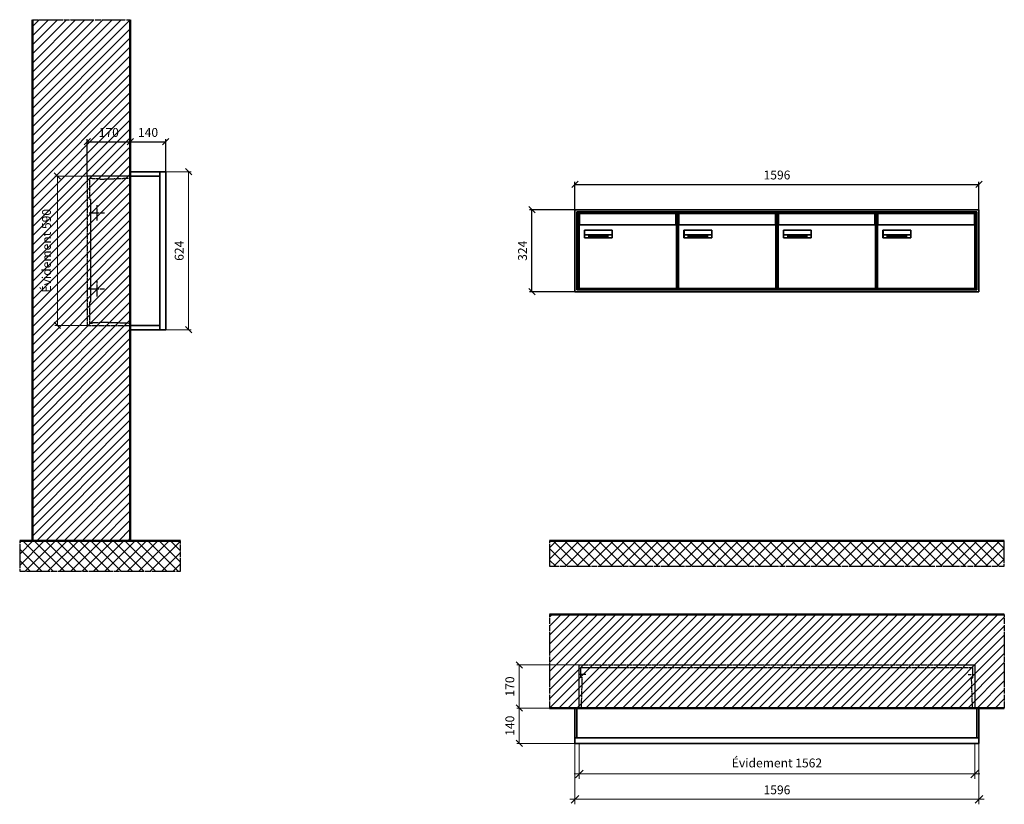
# Model space of a CAD drawing. Units: millimetres. Extents: x -9138 to 55191, y -11848 to 17493.
# Drawn here: x 26393 to 30282, y -230 to 2867 of the extents above; entities that cross this region are included whole.
import ezdxf

# ---------------------------------------------------------------- set-up
doc = ezdxf.new("R2010")
doc.units = ezdxf.units.MM
doc.linetypes.add('AM_DIN_F_W050', pattern=[6.25, 4.75, -1.5])
doc.linetypes.add('AM_DIN_G_W050', pattern=[13.75, 9.75, -1.5, 1, -1.5])
for name, color, linetype, lineweight in [('Aluminium-AM_0', 40, 'Continuous', 35), ('Aluminium-AM_5', 9, 'Continuous', 20), ('Aluminium-AM_7', 56, 'AM_DIN_G_W050', 25), ('AM_5', 9, 'Continuous', 20), ('Bem_10', 254, 'Continuous', 25), ('Kunststoff-AM_0', 204, 'Continuous', 35), ('Kunststoff-AM_3', 190, 'AM_DIN_F_W050', 25), ('Mauerwerk-AM_1', 127, 'Continuous', 50), ('Mauerwerk-AM_3', 147, 'AM_DIN_F_W050', 25), ('Mauerwerk-AM_5', 9, 'Continuous', 20), ('Mauerwerk-AM_7', 147, 'AM_DIN_G_W050', 25), ('Mauerwerk-AM_8', 251, 'Continuous', 18), ('Sichtbare Kanten(DIN)', 7, 'Continuous', 50)]:
    doc.layers.add(name, color=color, linetype=linetype, lineweight=lineweight)
doc.styles.get("Standard").update_dxf_attribs({"font": 'ISOCP.SHX'})
doc.dimstyles.new('AM_DIN$0', dxfattribs={"dimscale": 0, "dimtxt": 3.5, "dimasz": 3, "dimexe": 2, "dimexo": 0, "dimgap": 1.5, "dimtad": 1, "dimdsep": 46, "dimtxsty": 'Standard', "dimblk": 'OBLIQUE', "dimcen": 0, "dimdle": 2, "dimclrd": 256, "dimclre": 256, "dimclrt": 10, "dimazin": 2, "dimtp": 0.1, "dimtm": 0.1, "dimtfac": 0.71, "dimtix": 1, "dimtmove": 1, "dimatfit": 3, "dimfxl": 1, "dimlwd": -1, "dimlwe": -1, "dimarcsym": 0})
doc.dimstyles.new('Standard$0', dxfattribs={"dimtxt": 0.18, "dimasz": 0.18, "dimexe": 0.18, "dimexo": 0.0625, "dimgap": 0.09, "dimtad": 0, "dimtih": 1, "dimtoh": 1, "dimdec": 4, "dimzin": 0, "dimdsep": 46, "dimtxsty": 'Standard', "dimcen": 0.09, "dimadec": 0, "dimazin": 0, "dimtfac": 1, "dimtdec": 4, "dimtofl": 0, "dimtmove": 0, "dimatfit": 3, "dimfxl": 1, "dimtolj": 1, "dimtzin": 0, "dimarcsym": 0})

# ---------------------------------------------------------------- blocks, each defined once
blk = doc.blocks.new('_Oblique')
at = {"color": 10, "linetype": 'ByBlock', "lineweight": -2}
blk.add_lwpolyline([(-0.5, -0.5), (0.5, 0.5)], dxfattribs=at)
blk = doc.blocks.new('*D749')
at = {"layer": 'Aluminium-AM_5', "transparency": 16777216}
for p, q in [((-1579, 0), (-1579, -140)), ((-17, 0), (-17, -140)), ((-1599, -120), (3, -120))]:
    blk.add_line(p, q, dxfattribs=at)
at = {"layer": 'Defpoints', "color": 0, "transparency": 16777216}
for p in [(-1579, 0), (-17, 0), (-17, -120)]:
    blk.add_point(p, dxfattribs=at)
at = {"layer": 'Aluminium-AM_5', "transparency": 16777216, "xscale": 30, "yscale": 30, "zscale": 30, "rotation": 180}
blk.add_blockref('_Oblique', (-1579, -120), dxfattribs=at)
at = {"layer": 'Aluminium-AM_5', "transparency": 16777216, "xscale": 30, "yscale": 30, "zscale": 30}
blk.add_blockref('_Oblique', (-17, -120), dxfattribs=at)
at = {"layer": 'Aluminium-AM_5', "color": 10, "transparency": 16777216, "insert": (-798, -81.375), "char_height": 35, "attachment_point": 5}
blk.add_mtext('Évidement 1562', dxfattribs=at)
blk = doc.blocks.new('*D207')
at = {"layer": 'Aluminium-AM_5', "transparency": 16777216}
for p, q in [((-1596, 0), (-1596, -240)), ((0, 0), (0, -240)), ((-1616, -220), (20, -220))]:
    blk.add_line(p, q, dxfattribs=at)
at = {"layer": 'Defpoints', "color": 0, "transparency": 16777216}
for p in [(-1596, 0), (0, 0), (0, -220)]:
    blk.add_point(p, dxfattribs=at)
at = {"layer": 'Aluminium-AM_5', "transparency": 16777216, "xscale": 30, "yscale": 30, "zscale": 30, "rotation": 180}
blk.add_blockref('_Oblique', (-1596, -220), dxfattribs=at)
at = {"layer": 'Aluminium-AM_5', "transparency": 16777216, "xscale": 30, "yscale": 30, "zscale": 30}
blk.add_blockref('_Oblique', (0, -220), dxfattribs=at)
at = {"layer": 'Aluminium-AM_5', "color": 10, "transparency": 16777216, "insert": (-798, -187.5), "char_height": 35, "attachment_point": 5}
blk.add_mtext('1596', dxfattribs=at)
blk = doc.blocks.new('*D208')
at = {"layer": 'Defpoints', "color": 0, "transparency": 16777216}
for p in [(-1579, 310), (-1816, 140), (-1596, 140)]:
    blk.add_point(p, dxfattribs=at)
at = {"layer": 'Mauerwerk-AM_5', "transparency": 16777216}
for p, q in [((-1579, 310), (-1826, 310)), ((-1816, 310), (-1816, 140)), ((-1596, 140), (-1826, 140))]:
    blk.add_line(p, q, dxfattribs=at)
at = {"layer": 'Mauerwerk-AM_5', "transparency": 16777216, "xscale": 25, "yscale": 25, "zscale": 25}
for p, rotation in [((-1816, 310), 90), ((-1816, 140), 270)]:
    blk.add_blockref('_Oblique', p, dxfattribs=dict(at, rotation=rotation))
at = {"layer": 'Mauerwerk-AM_5', "color": 1, "transparency": 16777216, "insert": (-1848.5, 225), "char_height": 35, "attachment_point": 5, "rotation": 90}
blk.add_mtext('170', dxfattribs=at)
blk = doc.blocks.new('*D209')
at = {"layer": 'Defpoints', "color": 0, "transparency": 16777216}
for p in [(-1596, 140), (-1816, 0), (-1596, 0)]:
    blk.add_point(p, dxfattribs=at)
at = {"layer": 'Mauerwerk-AM_5', "transparency": 16777216}
for p, q in [((-1596, 140), (-1826, 140)), ((-1816, 140), (-1816, 0)), ((-1596, 0), (-1826, 0))]:
    blk.add_line(p, q, dxfattribs=at)
at = {"layer": 'Mauerwerk-AM_5', "transparency": 16777216, "xscale": 25, "yscale": 25, "zscale": 25}
for p, rotation in [((-1816, 140), 90), ((-1816, 0), 270)]:
    blk.add_blockref('_Oblique', p, dxfattribs=dict(at, rotation=rotation))
at = {"layer": 'Mauerwerk-AM_5', "color": 1, "transparency": 16777216, "insert": (-1848.5, 70), "char_height": 35, "attachment_point": 5, "rotation": 90}
blk.add_mtext('140', dxfattribs=at)
blk = doc.blocks.new('*D178')
at = {"layer": 'Bem_10', "transparency": 16777216}
for p, q in [((-310, -17), (-310, 128)), ((-310, 118), (-140, 118)), ((-140, 0), (-140, 128))]:
    blk.add_line(p, q, dxfattribs=at)
at = {"layer": 'Defpoints', "color": 0, "transparency": 16777216}
for p in [(-140, 118), (-140, 0), (-310, -17)]:
    blk.add_point(p, dxfattribs=at)
at = {"layer": 'Bem_10', "transparency": 16777216, "xscale": 25, "yscale": 25, "zscale": 25, "rotation": 180}
blk.add_blockref('_Oblique', (-310, 118), dxfattribs=at)
at = {"layer": 'Bem_10', "transparency": 16777216, "xscale": 25, "yscale": 25, "zscale": 25}
blk.add_blockref('_Oblique', (-140, 118), dxfattribs=at)
at = {"layer": 'Bem_10', "color": 1, "transparency": 16777216, "insert": (-225, 150.5), "char_height": 35, "attachment_point": 5}
blk.add_mtext('170', dxfattribs=at)
blk = doc.blocks.new('*D179')
at = {"layer": 'Bem_10', "transparency": 16777216}
for p, q in [((-140, 0), (-140, 128)), ((-140, 118), (0, 118)), ((0, 0), (0, 128))]:
    blk.add_line(p, q, dxfattribs=at)
at = {"layer": 'Defpoints', "color": 0, "transparency": 16777216}
for p in [(0, 118), (-140, 0), (0, 0)]:
    blk.add_point(p, dxfattribs=at)
at = {"layer": 'Bem_10', "transparency": 16777216, "xscale": 25, "yscale": 25, "zscale": 25, "rotation": 180}
blk.add_blockref('_Oblique', (-140, 118), dxfattribs=at)
at = {"layer": 'Bem_10', "transparency": 16777216, "xscale": 25, "yscale": 25, "zscale": 25}
blk.add_blockref('_Oblique', (0, 118), dxfattribs=at)
at = {"layer": 'Bem_10', "color": 1, "transparency": 16777216, "insert": (-70, 150.5), "char_height": 35, "attachment_point": 5}
blk.add_mtext('140', dxfattribs=at)
blk = doc.blocks.new('*D180')
at = {"layer": 'AM_5', "transparency": 16777216}
for p, q in [((0, 0), (100, 0)), ((90, 0), (90, -624)), ((0, -624), (100, -624))]:
    blk.add_line(p, q, dxfattribs=at)
at = {"layer": 'Defpoints', "color": 0, "transparency": 16777216}
for p in [(0, 0), (0, -624), (90, -624)]:
    blk.add_point(p, dxfattribs=at)
at = {"layer": 'AM_5', "transparency": 16777216, "xscale": 25, "yscale": 25, "zscale": 25}
for p, rotation in [((90, 0), 90), ((90, -624), 270)]:
    blk.add_blockref('_Oblique', p, dxfattribs=dict(at, rotation=rotation))
at = {"layer": 'AM_5', "color": 1, "transparency": 16777216, "insert": (57.5, -312), "char_height": 35, "attachment_point": 5, "rotation": 90}
blk.add_mtext('624', dxfattribs=at)
blk = doc.blocks.new('*D752')
at = {"layer": 'AM_5', "transparency": 16777216}
for p, q in [((-310, -17), (-438, -17)), ((-428, -17), (-428, -607)), ((-310, -607), (-438, -607))]:
    blk.add_line(p, q, dxfattribs=at)
at = {"layer": 'Defpoints', "color": 0, "transparency": 16777216}
for p in [(-310, -17), (-428, -607), (-310, -607)]:
    blk.add_point(p, dxfattribs=at)
at = {"layer": 'AM_5', "transparency": 16777216, "xscale": 25, "yscale": 25, "zscale": 25}
for p, rotation in [((-428, -17), 90), ((-428, -607), 270)]:
    blk.add_blockref('_Oblique', p, dxfattribs=dict(at, rotation=rotation))
at = {"layer": 'AM_5', "color": 1, "transparency": 16777216, "insert": (-466.625, -312), "char_height": 35, "attachment_point": 5, "rotation": 90}
blk.add_mtext('Évidement 590', dxfattribs=at)
blk = doc.blocks.new('*D986')
at = {"layer": 'Bem_10', "transparency": 16777216}
for p, q in [((107063.2, 3018), (107063.2, 3128)), ((107063.2, 3118), (108659.2, 3118)), ((108659.2, 3018), (108659.2, 3128))]:
    blk.add_line(p, q, dxfattribs=at)
at = {"layer": 'Defpoints', "color": 0, "transparency": 16777216}
for p in [(108659.2, 3118), (107063.2, 3018), (108659.2, 3018)]:
    blk.add_point(p, dxfattribs=at)
at = {"layer": 'Bem_10', "transparency": 16777216, "xscale": 25, "yscale": 25, "zscale": 25, "rotation": 180}
blk.add_blockref('_Oblique', (107063.2, 3118), dxfattribs=at)
at = {"layer": 'Bem_10', "transparency": 16777216, "xscale": 25, "yscale": 25, "zscale": 25}
blk.add_blockref('_Oblique', (108659.2, 3118), dxfattribs=at)
at = {"layer": 'Bem_10', "color": 1, "transparency": 16777216, "insert": (107861.2, 3150.5), "char_height": 35, "attachment_point": 5}
blk.add_mtext('1596', dxfattribs=at)
blk = doc.blocks.new('*D987')
at = {"layer": 'Bem_10', "transparency": 16777216}
for p, q in [((107063.2, 3018), (106883.2, 3018)), ((106893.2, 2694), (106893.2, 3018)), ((107063.2, 2694), (106883.2, 2694))]:
    blk.add_line(p, q, dxfattribs=at)
at = {"layer": 'Defpoints', "color": 0, "transparency": 16777216}
for p in [(106893.2, 3018), (107063.2, 3018), (107063.2, 2694)]:
    blk.add_point(p, dxfattribs=at)
at = {"layer": 'Bem_10', "transparency": 16777216, "xscale": 25, "yscale": 25, "zscale": 25}
for p, rotation in [((106893.2, 3018), 90), ((106893.2, 2694), 270)]:
    blk.add_blockref('_Oblique', p, dxfattribs=dict(at, rotation=rotation))
at = {"layer": 'Bem_10', "color": 1, "transparency": 16777216, "insert": (106860.7, 2856), "char_height": 35, "attachment_point": 5, "rotation": 90}
blk.add_mtext('324', dxfattribs=at)
blk = doc.blocks.new('M40e')
at = {"layer": 'Aluminium-AM_0'}
for p, q in [((387.2, 296.7), (5.8, 296.7)), ((5.8, 296.7), (5.8, 252.6)), ((387.2, 252.6), (387.2, 296.7)), ((4.6, 2.6), (4.6, 251.6)), ((5.6, 252.6), (13.9, 252.6)), ((13.9, 252.6), (379.3, 252.6)), ((379.3, 252.6), (387.6, 252.6)), ((388.6, 251.6), (388.6, 2.6)), ((25.6, 201.6), (25.6, 231.6)), ((25.6, 231.6), (135.6, 231.6)), ((135.6, 201.6), (25.6, 201.6)), ((25.9, 213.4), (25.9, 231.6)), ((25.9, 213.4), (135.4, 213.4)), ((25.9, 213.4), (25.9, 201.6)), ((135.4, 213.4), (135.4, 231.6)), ((135.4, 213.4), (135.4, 201.6)), ((135.6, 231.6), (135.6, 201.6)), ((387.6, 1.6), (5.6, 1.6))]:
    blk.add_line(p, q, dxfattribs=at)
for centre, start, end in [((5.6, 251.6), 90, 180), ((387.6, 251.6), 0, 90), ((5.6, 2.6), 180, 270), ((387.6, 2.6), 270, 0)]:
    blk.add_arc(centre, 1, start, end, dxfattribs=at)
at = {"layer": 'Kunststoff-AM_0'}
for p, q in [((4, 300), (4, 243.4)), ((4, 297.9), (389, 297.9)), ((389, 243.4), (389, 300))]:
    blk.add_line(p, q, dxfattribs=at)
for points in [[(0, 0), (0, 300), (393, 300), (393, 0), (0, 0)], [(4, 286.1), (5.8, 286.1)], [(387.2, 286.1), (389, 286.1)], [(4.6, 243.4), (0, 243.4)], [(393, 243.4), (388.6, 243.4)]]:
    blk.add_lwpolyline(points, dxfattribs=at)
at = {"layer": 'Sichtbare Kanten(DIN)'}
for p, q in [((44.1, 211.2), (45.7, 211.2)), ((44.1, 205.2), (44.1, 211.2)), ((45.9, 205.2), (44.1, 205.2)), ((45.7, 210.6), (44.9, 210.6)), ((44.9, 210.6), (44.9, 208.8)), ((44.9, 208.8), (45.8, 208.8)), ((45.8, 208.1), (44.9, 208.1)), ((44.9, 208.1), (44.9, 205.9)), ((44.9, 205.9), (45.6, 205.9)), ((47.1, 208.6), (47.1, 208.6)), ((48.9, 211.3), (49.8, 211.3)), ((48.9, 210.5), (48.9, 211.3)), ((49.8, 210.5), (48.9, 210.5)), ((49, 209.7), (49.7, 209.7)), ((49, 205.2), (49, 209.7)), ((49.7, 205.2), (49, 205.2)), ((49.7, 209.7), (49.7, 205.2)), ((49.8, 211.3), (49.8, 210.5)), ((50.4, 209.1), (50.4, 209.7)), ((50.4, 209.7), (50.9, 209.7)), ((50.9, 209.1), (50.4, 209.1)), ((50.9, 209.7), (50.9, 211)), ((50.9, 211), (51.6, 211)), ((50.9, 206.6), (50.9, 209.1)), ((51.6, 211), (51.6, 209.7)), ((51.6, 209.7), (53, 209.7)), ((51.6, 209.1), (51.6, 207)), ((53, 209.1), (51.6, 209.1)), ((53, 209.7), (53, 209.1)), ((53, 206), (53, 205.3)), ((53, 206), (53, 206)), ((53.1, 209.7), (53.6, 209.7)), ((53.1, 209.1), (53.1, 209.7)), ((53.6, 209.1), (53.1, 209.1)), ((53.6, 211), (54.4, 211)), ((53.6, 209.7), (53.6, 211)), ((53.6, 206.6), (53.6, 209.1)), ((54.4, 211), (54.4, 209.7)), ((54.4, 209.7), (55.8, 209.7)), ((55.8, 209.1), (54.4, 209.1)), ((54.4, 209.1), (54.4, 207)), ((55.8, 209.7), (55.8, 209.1)), ((55.8, 206), (55.8, 206)), ((55.8, 206), (55.8, 205.3)), ((56.8, 208), (59.2, 208)), ((59.9, 207.4), (56.8, 207.4)), ((59.8, 206.3), (59.9, 206.3)), ((59.9, 207.8), (59.9, 207.4)), ((59.9, 206.3), (59.9, 205.5)), ((63.3, 205.2), (63.3, 211.5)), ((63.3, 211.5), (64, 211.5)), ((64, 205.2), (63.3, 205.2)), ((64, 211.5), (64, 207.8)), ((64, 207.8), (65.8, 209.7)), ((64.3, 207.4), (64, 207.1)), ((64, 207.1), (64, 205.2)), ((66, 205.2), (64.3, 207.4)), ((66.8, 209.7), (64.9, 207.9)), ((64.9, 207.9), (67, 205.2)), ((65.8, 209.7), (66.8, 209.7)), ((67, 205.2), (66, 205.2)), ((67.8, 208), (70.2, 208)), ((71, 207.4), (67.8, 207.4)), ((70.8, 206.3), (70.9, 206.3)), ((70.9, 206.3), (70.9, 205.5)), ((71, 207.8), (71, 207.4)), ((71.7, 210.5), (71.7, 211.3)), ((71.7, 211.3), (72.6, 211.3)), ((72.6, 210.5), (71.7, 210.5)), ((71.7, 209.7), (72.5, 209.7)), ((71.7, 205.2), (71.7, 209.7)), ((72.5, 205.2), (71.7, 205.2)), ((72.5, 209.7), (72.5, 205.2)), ((72.6, 211.3), (72.6, 210.5)), ((73.6, 205.2), (73.6, 209.7)), ((73.6, 209.7), (74.4, 209.7)), ((74.4, 205.2), (73.6, 205.2)), ((74.4, 209.7), (74.4, 209.2)), ((74.4, 208.6), (74.4, 205.2)), ((76.4, 205.2), (76.4, 207.8)), ((77.2, 205.2), (76.4, 205.2)), ((77.2, 208.2), (77.2, 205.2)), ((78.7, 208), (81, 208)), ((81.8, 207.4), (78.7, 207.4)), ((81.7, 206.3), (81.7, 205.5)), ((81.7, 206.3), (81.7, 206.3)), ((81.8, 207.8), (81.8, 207.4)), ((86.2, 205.2), (84.7, 211.2)), ((84.7, 211.2), (85.5, 211.2)), ((85.5, 211.2), (86.7, 206.3)), ((87.1, 205.2), (86.2, 205.2)), ((86.7, 206.3), (87.9, 211.2)), ((88.3, 210.2), (87.1, 205.2)), ((87.9, 211.2), (88.7, 211.2)), ((89.5, 205.2), (88.3, 210.2)), ((88.7, 211.2), (89.9, 206.2)), ((90.4, 205.2), (89.5, 205.2)), ((89.9, 206.2), (91.1, 211.2)), ((91.9, 211.2), (90.4, 205.2)), ((91.1, 211.2), (91.9, 211.2)), ((93, 208), (95.4, 208)), ((96.1, 207.4), (93, 207.4)), ((96, 206.3), (96.1, 206.3)), ((96.1, 207.8), (96.1, 207.4)), ((96.1, 206.3), (96.1, 205.5)), ((96.9, 205.2), (96.9, 209.7)), ((96.9, 209.7), (97.7, 209.7)), ((97.7, 205.2), (96.9, 205.2)), ((97.7, 209.7), (97.7, 209.1)), ((97.7, 208.4), (97.7, 205.2)), ((99.3, 209.7), (99.3, 208.9)), ((99.3, 208.9), (99.3, 208.9)), ((99.9, 211.5), (100.6, 211.5)), ((99.9, 205.2), (99.9, 211.5)), ((100.6, 205.2), (99.9, 205.2)), ((100.6, 211.5), (100.6, 209.3)), ((100.6, 208.6), (100.6, 206.1)), ((100.6, 205.5), (100.6, 205.2)), ((104.4, 206.8), (104.4, 209.7)), ((104.4, 209.7), (105.2, 209.7)), ((105.2, 209.7), (105.2, 207.2)), ((107.2, 209.7), (108, 209.7)), ((107.2, 206.4), (107.2, 209.7)), ((107.2, 205.2), (107.2, 205.7)), ((108, 205.2), (107.2, 205.2)), ((108, 209.7), (108, 205.2)), ((109.1, 205.2), (109.1, 209.7)), ((109.1, 209.7), (109.8, 209.7)), ((109.8, 205.2), (109.1, 205.2)), ((109.8, 209.7), (109.8, 209.2)), ((109.8, 208.6), (109.8, 205.2)), ((111.8, 205.2), (111.8, 207.8)), ((112.6, 205.2), (111.8, 205.2)), ((112.6, 208.2), (112.6, 205.2)), ((113.8, 204.5), (113.8, 204.5)), ((113.8, 203.7), (113.8, 204.5)), ((116.4, 209.7), (117.1, 209.7)), ((116.4, 209.6), (116.4, 209.7)), ((116.4, 206.5), (116.4, 208.9)), ((116.4, 205.4), (116.4, 205.8)), ((117.1, 209.7), (117.1, 205.8))]:
    blk.add_line(p, q, dxfattribs=at)
for points in [[(45.6, 205.9), (46.1, 205.9), (46.7, 206), (47, 206.2)], [(45.7, 211.2), (46.4, 211.2), (47, 211.2), (47.3, 211)], [(46.8, 210.4), (46.6, 210.5), (46.1, 210.6), (45.7, 210.6)], [(45.8, 208.8), (46.2, 208.8), (46.6, 208.9), (46.8, 209)], [(46.9, 208), (46.7, 208.1), (46.3, 208.1), (45.8, 208.1)], [(47.6, 205.7), (47.3, 205.5), (46.5, 205.2), (45.9, 205.2)], [(47.1, 209.8), (47.1, 210), (47, 210.3), (46.8, 210.4)], [(46.8, 209), (47, 209.1), (47.1, 209.5), (47.1, 209.8)], [(47.4, 207.1), (47.4, 207.4), (47.2, 207.8), (46.9, 208)], [(47, 206.2), (47.2, 206.3), (47.4, 206.7), (47.4, 207.1)], [(47.9, 209.9), (47.9, 209.5), (47.5, 208.8), (47.1, 208.6)], [(47.1, 208.6), (47.6, 208.4), (48.2, 207.7), (48.2, 207.1)], [(47.3, 211), (47.6, 210.8), (47.9, 210.3), (47.9, 209.9)], [(48.2, 207.1), (48.2, 206.6), (47.9, 206), (47.6, 205.7)], [(52.2, 205.2), (51.6, 205.2), (50.9, 205.9), (50.9, 206.6)], [(51.6, 207), (51.6, 206.6), (51.7, 206.3), (51.7, 206.1)], [(51.7, 206.1), (51.8, 206), (52.1, 205.8), (52.4, 205.8)], [(53, 205.3), (52.8, 205.2), (52.4, 205.2), (52.2, 205.2)], [(52.4, 205.8), (52.6, 205.8), (52.9, 205.9), (53, 206)], [(55, 205.2), (54.3, 205.2), (53.6, 205.9), (53.6, 206.6)], [(54.4, 207), (54.4, 206.6), (54.4, 206.3), (54.5, 206.1)], [(54.5, 206.1), (54.6, 206), (54.9, 205.8), (55.1, 205.8)], [(55.8, 205.3), (55.6, 205.2), (55.1, 205.2), (55, 205.2)], [(55.1, 205.8), (55.3, 205.8), (55.7, 205.9), (55.8, 206)], [(56, 207.5), (56, 208.6), (57.2, 209.9), (58.1, 209.9)], [(58.3, 205.1), (57.2, 205.1), (56, 206.4), (56, 207.5)], [(57.2, 208.9), (57, 208.7), (56.8, 208.3), (56.8, 208)], [(56.8, 207.4), (56.8, 206.6), (57.6, 205.8), (58.3, 205.8)], [(58.1, 209.2), (57.8, 209.2), (57.4, 209.1), (57.2, 208.9)], [(58.1, 209.9), (58.5, 209.9), (59.2, 209.6), (59.4, 209.4)], [(58.9, 208.9), (58.8, 209.1), (58.4, 209.2), (58.1, 209.2)], [(58.3, 205.8), (58.6, 205.8), (59, 205.9), (59.2, 206)], [(59.2, 205.3), (58.9, 205.2), (58.6, 205.1), (58.3, 205.1)], [(59.2, 208), (59.2, 208.3), (59.1, 208.7), (58.9, 208.9)], [(59.2, 206), (59.4, 206.1), (59.7, 206.3), (59.8, 206.3)], [(59.9, 205.5), (59.7, 205.5), (59.3, 205.3), (59.2, 205.3)], [(59.4, 209.4), (59.7, 209.1), (59.9, 208.4), (59.9, 207.8)], [(67.1, 207.5), (67.1, 208.6), (68.2, 209.9), (69.2, 209.9)], [(69.3, 205.1), (68.3, 205.1), (67.1, 206.4), (67.1, 207.5)], [(68.2, 208.9), (68, 208.7), (67.9, 208.3), (67.8, 208)], [(67.8, 207.4), (67.8, 206.6), (68.6, 205.8), (69.3, 205.8)], [(69.1, 209.2), (68.8, 209.2), (68.4, 209.1), (68.2, 208.9)], [(70, 208.9), (69.8, 209.1), (69.4, 209.2), (69.1, 209.2)], [(69.2, 209.9), (69.6, 209.9), (70.2, 209.6), (70.5, 209.4)], [(69.3, 205.8), (69.6, 205.8), (70.1, 205.9), (70.3, 206)], [(70.2, 205.3), (70, 205.2), (69.6, 205.1), (69.3, 205.1)], [(70.2, 208), (70.2, 208.3), (70.1, 208.7), (70, 208.9)], [(70.9, 205.5), (70.7, 205.5), (70.3, 205.3), (70.2, 205.3)], [(70.3, 206), (70.5, 206.1), (70.7, 206.3), (70.8, 206.3)], [(70.5, 209.4), (70.7, 209.1), (71, 208.4), (71, 207.8)], [(74.4, 209.2), (74.7, 209.6), (75.4, 209.9), (75.7, 209.9)], [(75.5, 209.2), (75.3, 209.2), (74.7, 208.8), (74.4, 208.6)], [(76.2, 208.8), (76.2, 209), (75.8, 209.2), (75.5, 209.2)], [(75.7, 209.9), (76.4, 209.9), (77.2, 209), (77.2, 208.2)], [(76.4, 207.8), (76.4, 208.1), (76.3, 208.7), (76.2, 208.8)], [(77.9, 207.5), (77.9, 208.6), (79.1, 209.9), (80, 209.9)], [(80.2, 205.1), (79.1, 205.1), (77.9, 206.4), (77.9, 207.5)], [(79, 208.9), (78.9, 208.7), (78.7, 208.3), (78.7, 208)], [(78.7, 207.4), (78.7, 206.6), (79.5, 205.8), (80.2, 205.8)], [(79.9, 209.2), (79.6, 209.2), (79.2, 209.1), (79, 208.9)], [(80.8, 208.9), (80.7, 209.1), (80.2, 209.2), (79.9, 209.2)], [(80, 209.9), (80.4, 209.9), (81, 209.6), (81.3, 209.4)], [(80.2, 205.8), (80.4, 205.8), (80.9, 205.9), (81.1, 206)], [(81, 205.3), (80.8, 205.2), (80.4, 205.1), (80.2, 205.1)], [(81, 208), (81, 208.3), (80.9, 208.7), (80.8, 208.9)], [(81.7, 205.5), (81.6, 205.5), (81.2, 205.3), (81, 205.3)], [(81.1, 206), (81.3, 206.1), (81.6, 206.3), (81.7, 206.3)], [(81.3, 209.4), (81.5, 209.1), (81.8, 208.4), (81.8, 207.8)], [(92.3, 207.5), (92.3, 208.6), (93.4, 209.9), (94.3, 209.9)], [(94.5, 205.1), (93.4, 205.1), (92.3, 206.4), (92.3, 207.5)], [(93.4, 208.9), (93.2, 208.7), (93.1, 208.3), (93, 208)], [(93, 207.4), (93, 206.6), (93.8, 205.8), (94.5, 205.8)], [(94.3, 209.2), (94, 209.2), (93.6, 209.1), (93.4, 208.9)], [(94.3, 209.9), (94.8, 209.9), (95.4, 209.6), (95.6, 209.4)], [(95.2, 208.9), (95, 209.1), (94.6, 209.2), (94.3, 209.2)], [(94.5, 205.8), (94.8, 205.8), (95.2, 205.9), (95.4, 206)], [(95.4, 205.3), (95.2, 205.2), (94.8, 205.1), (94.5, 205.1)], [(95.4, 208), (95.4, 208.3), (95.3, 208.7), (95.2, 208.9)], [(95.4, 206), (95.6, 206.1), (95.9, 206.3), (96, 206.3)], [(96.1, 205.5), (95.9, 205.5), (95.5, 205.3), (95.4, 205.3)], [(95.6, 209.4), (95.9, 209.1), (96.1, 208.4), (96.1, 207.8)], [(97.7, 209.1), (98.1, 209.4), (98.7, 209.7), (99, 209.7)], [(98.9, 209), (98.5, 209), (97.9, 208.7), (97.7, 208.4)], [(99.3, 208.9), (99.2, 209), (99, 209), (98.9, 209)], [(99, 209.7), (99.1, 209.7), (99.2, 209.7), (99.3, 209.7)], [(100.6, 209.3), (100.9, 209.5), (101.6, 209.9), (102, 209.9)], [(101.8, 209.2), (101.5, 209.2), (100.9, 208.9), (100.6, 208.6)], [(100.6, 206.1), (100.9, 205.9), (101.4, 205.8), (101.6, 205.8)], [(101.8, 205.1), (101.4, 205.1), (100.9, 205.3), (100.6, 205.5)], [(101.6, 205.8), (102.2, 205.8), (102.9, 206.6), (102.9, 207.5)], [(102.9, 207.5), (102.9, 208.3), (102.4, 209.2), (101.8, 209.2)], [(103.7, 207.6), (103.7, 206.5), (102.6, 205.1), (101.8, 205.1)], [(102, 209.9), (102.8, 209.9), (103.7, 208.7), (103.7, 207.6)], [(104.8, 205.5), (104.6, 205.7), (104.4, 206.4), (104.4, 206.8)], [(105.8, 205.1), (105.5, 205.1), (105, 205.3), (104.8, 205.5)], [(105.2, 207.2), (105.2, 206.8), (105.2, 206.3), (105.3, 206.2)], [(105.3, 206.2), (105.4, 206), (105.7, 205.8), (106, 205.8)], [(107.2, 205.7), (106.8, 205.4), (106.2, 205.1), (105.8, 205.1)], [(106, 205.8), (106.3, 205.8), (106.9, 206.2), (107.2, 206.4)], [(109.8, 209.2), (110.2, 209.6), (110.8, 209.9), (111.2, 209.9)], [(111, 209.2), (110.7, 209.2), (110.1, 208.8), (109.8, 208.6)], [(111.7, 208.8), (111.6, 209), (111.3, 209.2), (111, 209.2)], [(111.2, 209.9), (111.8, 209.9), (112.6, 209), (112.6, 208.2)], [(111.8, 207.8), (111.8, 208.1), (111.8, 208.7), (111.7, 208.8)], [(113.3, 207.5), (113.3, 208.1), (113.7, 209), (113.9, 209.3)], [(115, 205.3), (114.2, 205.3), (113.3, 206.5), (113.3, 207.5)], [(113.8, 204.5), (113.9, 204.5), (114.2, 204.4), (114.4, 204.3)], [(115.1, 203.5), (114.8, 203.5), (114.1, 203.6), (113.8, 203.7)], [(113.9, 209.3), (114.2, 209.6), (114.9, 209.9), (115.2, 209.9)], [(115.4, 209.2), (114.8, 209.2), (114.1, 208.3), (114.1, 207.6)], [(114.1, 207.6), (114.1, 206.8), (114.6, 206), (115.2, 206)], [(114.4, 204.3), (114.6, 204.3), (114.9, 204.2), (115.1, 204.2)], [(116.4, 205.8), (116, 205.6), (115.5, 205.3), (115, 205.3)], [(117.1, 205.8), (117.1, 204.6), (116.1, 203.5), (115.1, 203.5)], [(115.1, 204.2), (115.5, 204.2), (116, 204.4), (116.1, 204.6)], [(115.2, 209.9), (115.6, 209.9), (116.1, 209.7), (116.4, 209.6)], [(115.2, 206), (115.5, 206), (116.1, 206.3), (116.4, 206.5)], [(116.4, 208.9), (116.1, 209.1), (115.6, 209.2), (115.4, 209.2)], [(116.1, 204.6), (116.3, 204.7), (116.4, 205.2), (116.4, 205.4)]]:
    blk.add_open_spline(points, degree=2, dxfattribs=at)
blk = doc.blocks.new('*U865')
at = {"layer": 'AM_5'}
blk.add_blockref('M40e', (-196.5, -150), dxfattribs=at)
blk = doc.blocks.new('*U866')
at = {"layer": 'AM_5', "color": 0, "linetype": 'ByBlock', "lineweight": -2, "transparency": 16777216}
blk.add_blockref('*U865', (0, 0), dxfattribs=at)
blk = doc.blocks.new('2-08-M40e')
at = {"layer": 'AM_5'}
blk.add_blockref('*U866', (196.5, 150), dxfattribs=at)
blk = doc.blocks.new('TWE14E4x4G')
at = {"layer": 'Aluminium-AM_0'}
for points in [[(0, 23), (0, 140), (-1596, 140), (-1596, 23)], [(-1588, 23), (-1588, 140)], [(-8, 23), (-8, 140)], [(-1596, 23), (-1596, 0), (0, 0), (0, 23)], [(-1596, 23), (0, 23)]]:
    blk.add_lwpolyline(points, dxfattribs=at)
at = {"layer": 'Aluminium-AM_7'}
for points in [[(-1553.5, 272.2), (-1579, 272.2)], [(-42.5, 272.2), (-17, 272.2)]]:
    blk.add_lwpolyline(points, dxfattribs=at)
at = {"layer": 'Kunststoff-AM_3'}
for points in [[(-1570.5, 140), (-1566.6, 259.5), (-1572, 259.5), (-1572, 299.5)], [(-1572, 299.5), (-24, 299.5)], [(-25.5, 140), (-29.4, 259.5), (-24, 259.5), (-24, 299.5)]]:
    blk.add_lwpolyline(points, dxfattribs=at)
at = {"layer": 'Mauerwerk-AM_3'}
blk.add_lwpolyline([(-1579, 140), (-1579, 310), (-17, 310), (-17, 140)], dxfattribs=at)
at = {"layer": 'Aluminium-AM_5'}
for base, p1, p2, text, picture, middle in [((0, -220), (-1596, 0), (0, 0), '1596', '*D207', (-798, -187.5)), ((-17, -120), (-1579, 0), (-17, 0), 'Évidement 1562', '*D749', (-798, -81.4))]:
    dim = blk.add_linear_dim(base=base, p1=p1, p2=p2, text=text, dimstyle='AM_DIN$0', override={"dimscale": 10, "dimdec": 0, "dimadec": 0, "dimtfillclr": 256}, dxfattribs=at)
    dim.commit()
    dim.dimension.update_dxf_attribs({"geometry": picture, "text_midpoint": middle})
at = {"layer": 'Mauerwerk-AM_5'}
for base, p1, p2, text, picture, middle in [((-1816, 140), (-1579, 310), (-1596, 140), '170', '*D208', (-1848.5, 225)), ((-1816, 0), (-1596, 140), (-1596, 0), '140', '*D209', (-1848.5, 70))]:
    dim = blk.add_linear_dim(base=base, p1=p1, p2=p2, angle=90, text=text, dimstyle='Standard$0', override={"dimscale": 10, "dimtxt": 3.5, "dimasz": 2.5, "dimexe": 1, "dimexo": 0, "dimgap": 1.5, "dimtad": 1, "dimtih": 0, "dimtoh": 0, "dimdec": 0, "dimzin": 8, "dimblk": 'Oblique', "dimcen": 0, "dimclrd": 256, "dimclre": 256, "dimclrt": 1, "dimazin": 2, "dimtp": 0.1, "dimtm": 0.1, "dimtfac": 0.71, "dimtdec": 2, "dimtix": 1, "dimtofl": 1, "dimtmove": 2, "dimtfillclr": 256, "dimtolj": 0, "dimlwd": 65535, "dimlwe": 65535, "dimarcsym": 1}, dxfattribs=at)
    dim.commit()
    dim.dimension.update_dxf_attribs({"geometry": picture, "text_midpoint": middle})
blk = doc.blocks.new('TWE14E42xS')
at = {"layer": 'Aluminium-AM_0'}
blk.add_line((-23, 0), (-23, -624), dxfattribs=at)
for points in [[(-23, 0), (-140, 0), (-140, -624), (-23, -624)], [(-23, -17), (-140, -17)], [(-23, -607), (-140, -607)]]:
    blk.add_lwpolyline(points, dxfattribs=at)
blk.add_lwpolyline([(-23, 0), (0, 0), (0, -624), (-23, -624)], close=True, dxfattribs=at)
at = {"layer": 'Aluminium-AM_7'}
for p, q in [((-272.2, -132), (-272.2, -192)), ((-302.2, -162), (-242.2, -162)), ((-302.2, -462), (-242.2, -462)), ((-272.2, -432), (-272.2, -492))]:
    blk.add_line(p, q, dxfattribs=at)
at = {"layer": 'Kunststoff-AM_3'}
for points in [[(-295.7, -109.854), (-295.7, -109.854), (-299.5, -109.854), (-299.5, -24.854), (-290.7, -24.854), (-290.7, -27), (-260.2, -27), (-260.2, -29.381), (-140, -25.184)], [(-140, -598.816), (-260.2, -594.619), (-260.2, -597), (-290.7, -597), (-290.7, -599), (-299.5, -599), (-299.5, -514), (-295.7, -514), (-295.7, -109.854)]]:
    blk.add_lwpolyline(points, dxfattribs=at)
at = {"layer": 'Mauerwerk-AM_3'}
blk.add_lwpolyline([(-140, -17), (-310, -17), (-310, -607), (-140, -607)], dxfattribs=at)
at = {"layer": 'AM_5'}
for base, p1, p2, text, override, picture, middle in [((90, -624), (0, 0), (0, -624), '624', {"dimscale": 10, "dimasz": 2.5, "dimexe": 1, "dimblk": 'Oblique', "dimdle": 0, "dimclrt": 1, "dimtix": 0, "dimtmove": 2}, '*D180', (57.497, -312)), ((-428, -607), (-310, -17), (-310, -607), 'Évidement 590', {"dimscale": 10, "dimasz": 2.5, "dimexe": 1, "dimdle": 0, "dimclrt": 1, "dimtix": 0, "dimtmove": 2}, '*D752', (-466.625, -312))]:
    dim = blk.add_linear_dim(base=base, p1=p1, p2=p2, angle=90, text=text, dimstyle='AM_DIN$0', override=override, dxfattribs=at)
    dim.commit()
    dim.dimension.update_dxf_attribs({"geometry": picture, "text_midpoint": middle})
at = {"layer": 'Bem_10'}
for base, p1, p2, text, picture, middle in [((-140, 118), (-310, -17), (-140, 0), '170', '*D178', (-225, 150.5)), ((0, 118), (-140, 0), (0, 0), '140', '*D179', (-70, 150.5))]:
    dim = blk.add_linear_dim(base=base, p1=p1, p2=p2, text=text, dimstyle='AM_DIN$0', override={"dimscale": 10, "dimasz": 2.5, "dimexe": 1, "dimdle": 0, "dimclrt": 1, "dimtix": 0, "dimtmove": 2}, dxfattribs=at)
    dim.commit()
    dim.dimension.update_dxf_attribs({"geometry": picture, "text_midpoint": middle})
blk = doc.blocks.new('51')
at = {"layer": 'Aluminium-AM_0'}
for p, q in [((1596, 324), (0, 324)), ((0, 324), (0, 0)), ((1588, 316), (8, 316)), ((8, 316), (8, 8)), ((1584, 312), (12, 312)), ((12, 312), (12, 12)), ((1584, 12), (1584, 312)), ((1588, 8), (1588, 316)), ((1596, 0), (1596, 324)), ((0, 0), (1596, 0)), ((8, 8), (1588, 8)), ((12, 12), (1584, 12))]:
    blk.add_line(p, q, dxfattribs=at)
at = {"layer": 'Kunststoff-AM_0'}
for p, q in [((12, 312), (405, 312)), ((12, 12), (12, 312)), ((405, 312), (798, 312)), ((798, 312), (1191, 312)), ((1191, 312), (1584, 312)), ((1584, 312), (1584, 12)), ((405, 12), (12, 12)), ((798, 12), (405, 12)), ((1191, 12), (798, 12)), ((1584, 12), (1191, 12))]:
    blk.add_line(p, q, dxfattribs=at)
for p in [(12, 12), (405, 12), (798, 12), (1191, 12)]:
    blk.add_blockref('2-08-M40e', p)
at = {"layer": 'Bem_10'}
dim = blk.add_linear_dim(base=(1596, 424), p1=(0, 324), p2=(1596, 324), text='1596', dimstyle='AM_DIN$0', override={"dimscale": 10, "dimasz": 2.5, "dimexe": 1, "dimblk": 'Oblique', "dimdle": 0, "dimclrt": 1, "dimtix": 0, "dimtmove": 2}, dxfattribs=at)
dim.commit()
dim.dimension.update_dxf_attribs({"geometry": '*D986', "text_midpoint": (798, 456.5), "insert": (-107063.157, -2694)})
dim = blk.add_linear_dim(base=(-170, 324), p1=(0, 0), p2=(0, 324), angle=90, text='324', dimstyle='AM_DIN$0', override={"dimscale": 10, "dimasz": 2.5, "dimexe": 1, "dimdle": 0, "dimclrt": 1, "dimtix": 0, "dimtmove": 2}, dxfattribs=at)
dim.commit()
dim.dimension.update_dxf_attribs({"geometry": '*D987', "text_midpoint": (-202.503, 162), "insert": (-107063.157, -2694)})

msp = doc.modelspace()

# ---------------------------------------------------------------- hatches: boundary and pattern name
at = {"layer": 'Mauerwerk-AM_8'}
h = msp.add_hatch(dxfattribs=at)
h.set_pattern_fill('ANSI31', color=256, scale=8, style=0)
h.set_pattern_definition([(45, (26353.005, 809.723), (-17.9605, 17.9605), [])])
h.paths.add_polyline_path([(26443, 809.7), (26830, 809.7), (26830, 2866.7), (26443, 2866.7)])
h = msp.add_hatch(dxfattribs=at)
h.set_pattern_fill('ANSI37', color=256, scale=10, style=0)
h.set_pattern_definition([(45, (6758.188, 2675.328), (-22.45064, 22.45064), []), (135, (6758.188, 2675.328), (-22.45064, -22.45064), [])])
h.paths.add_polyline_path([(27028, 809.7), (26393, 809.7), (26393, 689.7), (27028, 689.7)])
h = msp.add_hatch(dxfattribs=at)
h.set_pattern_fill('ANSI37', color=256, scale=10, style=0)
h.set_pattern_definition([(45, (19302.005, -1801.277), (-22.45064, 22.45064), []), (135, (19302.005, -1801.277), (-22.45064, -22.45064), [])])
h.paths.add_polyline_path([(30282, 809.7), (28486, 809.7), (28486, 709.7), (30282, 709.7)])
h = msp.add_hatch(dxfattribs=at)
h.set_pattern_fill('ANSI31', color=256, scale=8, style=0)
h.set_pattern_definition([(45, (28486.005, 149.723), (-17.9605, 17.9605), [])])
h.paths.add_polyline_path([(28486, 518.7), (28486, 149.7), (30282, 149.7), (30282, 518.7)])

# ---------------------------------------------------------------- linework, layer by layer
at = {"layer": 'Mauerwerk-AM_1'}
for p, q in [((26443, 809.7), (26443, 2866.7)), ((26830, 2866.7), (26830, 809.7)), ((28486, 809.7), (30282, 809.7))]:
    msp.add_line(p, q, dxfattribs=at)
for points in [[(26393, 809.7), (27028, 809.7)], [(28486, 809.7), (30282, 809.7)], [(28486, 518.7), (30282, 518.7)], [(30282, 149.7), (28486, 149.7)]]:
    msp.add_lwpolyline(points, dxfattribs=at)
at = {"layer": 'Mauerwerk-AM_7'}
for points in [[(26443, 2866.7), (26830, 2866.7)], [(26393, 809.7), (26393, 689.7), (27028, 689.7), (27028, 809.7)], [(28486, 809.7), (28486, 709.7), (30282, 709.7), (30282, 809.7)], [(28486, 518.7), (28486, 149.7)], [(30282, 518.7), (30282, 149.7)]]:
    msp.add_lwpolyline(points, dxfattribs=at)

# ---------------------------------------------------------------- block references
msp.add_blockref('51', (28586, 1792.7))
at = {"layer": 'Mauerwerk-AM_1'}
for name, p in [('TWE14E42xS', (26970, 2266.7)), ('TWE14E4x4G', (30182, 9.7))]:
    msp.add_blockref(name, p, dxfattribs=at)

doc.saveas('drawing.dxf')
